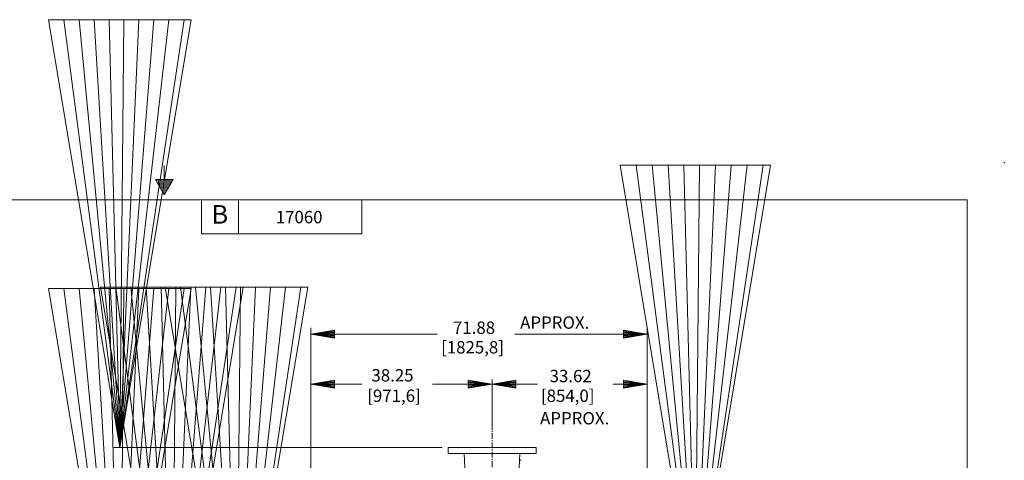
# Model space of a CAD drawing. Extents: x 528 to 891, y -963 to -698.
# Drawn here: x 678 to 891, y -793 to -698 of the extents above; entities that cross this region are included whole.
import ezdxf
from ezdxf.enums import TextEntityAlignment as Align

# ---------------------------------------------------------------- set-up
doc = ezdxf.new("R2010")
doc.units = 0
doc.header["$MEASUREMENT"] = 0
doc.linetypes.add('CENTER', pattern=[2, 1.25, -0.25, 0.25, -0.25])
for name, color, linetype in [('-10', 7, 'Continuous'), ('1', 7, 'Continuous'), ('10', 7, 'Continuous'), ('20', 7, 'Continuous')]:
    doc.layers.add(name, color=color, linetype=linetype)
doc.styles.add('ROMANS', font='ROMANS')
doc.styles.add('TXT', font='txt.shx')

# ---------------------------------------------------------------- blocks, each defined once
blk = doc.blocks.new('A1')
at = {"layer": '10', "color": 1, "linetype": 'Continuous', "lineweight": 0}
for p, q in [((-5.13, 0.855), (0, 0)), ((-5.13, 0.855), (-5.13, -0.855)), ((0, 0), (-5.13, -0.855))]:
    blk.add_line(p, q, dxfattribs=at)
at = {"layer": '20', "color": 1, "linetype": 'Continuous', "lineweight": 0}
for p in [(-5.13, 0.672), (-5.13, 0.491), (-5.13, 0.31), (-5.13, 0.131), (-5.13, -0.048), (-5.13, -0.227), (-5.13, -0.407), (-5.13, -0.588), (-5.13, -0.77)]:
    blk.add_line(p, (0, 0), dxfattribs=at)

msp = doc.modelspace()

# ---------------------------------------------------------------- linework, layer by layer
at = {"layer": '-10', "color": 1, "linetype": 'Continuous', "lineweight": 0}
for p, q in [((709.22, -729.04, 0), (709.22, -735.34, 0)), ((707.3, -732.01, 0), (711.14, -732.01, 0)), ((707.3, -732.01, 0), (709.22, -735.34, 0)), ((707.62, -732.01, 0), (707.62, -732.57, 0)), ((707.94, -732.01, 0), (707.94, -733.12, 0)), ((708.26, -732.01, 0), (708.26, -733.67, 0)), ((708.58, -732.01, 0), (708.58, -734.23, 0)), ((708.9, -732.01, 0), (708.9, -734.78, 0)), ((709.22, -735.34, 0), (711.14, -732.01, 0)), ((709.54, -732.01, 0), (709.54, -734.78, 0)), ((709.86, -732.01, 0), (709.86, -734.23, 0)), ((710.18, -732.01, 0), (710.18, -733.67, 0)), ((710.5, -732.01, 0), (710.5, -733.12, 0)), ((710.82, -732.01, 0), (710.82, -732.57, 0)), ((547.14, -736.4, 0), (882.55, -736.4, 0)), ((717.22, -736.4, 0), (717.22, -743.74, 0)), ((725.22, -736.4, 0), (725.22, -743.74, 0)), ((751.89, -736.4, 0), (751.89, -743.74, 0)), ((882.55, -940.97, 0), (882.55, -736.4, 0)), ((751.89, -743.74, 0), (717.22, -743.74, 0))]:
    msp.add_line(p, q, dxfattribs=at)
msp.add_point((890.55, -728.4, 0), dxfattribs=at)
at = {"layer": '1', "color": 2, "linetype": 'Continuous', "lineweight": 0}
for p, q in [((770.48, -789.88), (789.48, -789.88)), ((770.48, -791.13), (770.48, -789.88)), ((789.48, -791.13), (789.48, -789.88)), ((770.48, -791.13), (789.48, -791.13)), ((773.98, -791.13), (774.48, -802.69)), ((785.98, -791.13), (785.48, -802.69)), ((786.23, -792.63), (786.18, -792.63))]:
    msp.add_line(p, q, dxfattribs=at)
msp.add_arc((786.18, -792.38), 0.25, 177.3847, 270, dxfattribs=at)
at = {"layer": '10', "color": 3, "linetype": 'Continuous', "lineweight": 0}
for p, q in [((740.86, -797.37), (740.86, -764.05)), ((813.49, -795.02, 0), (813.49, -764.05, 0)), ((740.86, -765.39), (768.16, -765.39)), ((784.92, -765.39, 0), (813.49, -765.39, 0)), ((740.86, -798.7), (740.86, -774.89)), ((779.98, -777.78), (779.98, -775.22)), ((813.49, -819.61, 0), (813.49, -774.89, 0)), ((751.83, -776.22), (740.86, -776.22)), ((779.98, -776.22), (767.15, -776.22)), ((779.98, -776.22), (789.77, -776.22)), ((779.98, -784.78), (779.98, -777.72)), ((806.09, -776.22, 0), (813.49, -776.22, 0)), ((699.65, -781.88), (699.65, -789.88)), ((769.15, -789.88), (698.32, -789.88))]:
    msp.add_line(p, q, dxfattribs=at)
at = {"layer": '10', "color": 3, "linetype": 'CENTER', "lineweight": 0}
msp.add_line((779.98, -784.78), (779.98, -845.61), dxfattribs=at)
at = {"layer": '10', "color": 3, "linetype": 'Continuous', "lineweight": 0}
msp.add_lwpolyline([(779.98, -776.22), (779.98, -776.22), (779.98, -776.22)], dxfattribs=at)
at = {"layer": '10', "color": 3, "linetype": 'Continuous', "lineweight": 0, "elevation": 0}
msp.add_lwpolyline([(813.49, -776.22), (813.49, -776.22), (813.49, -776.22)], dxfattribs=at)

# ---------------------------------------------------------------- block references
at = {"layer": '10', "color": 1, "linetype": 'Continuous', "lineweight": 0, "extrusion": (0, 0, -1), "rotation": 270}
for p, xscale, yscale, zscale in [((-699.65, -789.88), 18.00003259634548, 18.00003259634548, 18.00003259634548), ((-823.87, -826.38, 0), 19.00003259634548, 19.00003259634548, 19.00003259634548), ((-699.65, -847.88), 18.00003259634548, 18.00003259634548, 18.00003259634548), ((-710.87, -847.63), 18.00003259634548, 18.00003259634548, 18.00003259634548), ((-724.8, -847.63), 18.00003259634548, 18.00003259634548, 18.00003259634548)]:
    msp.add_blockref('A1', p, dxfattribs=dict(at, xscale=xscale, yscale=yscale, zscale=zscale))
at = {"layer": '10', "color": 1, "linetype": 'Continuous', "lineweight": 0, "yscale": -1, "rotation": 180}
for p in [(740.86, -765.39), (740.86, -776.22), (779.98, -776.22)]:
    msp.add_blockref('A1', p, dxfattribs=at)
at = {"layer": '10', "color": 1, "linetype": 'Continuous', "lineweight": 0}
for p in [(813.49, -765.39, 0), (779.98, -776.22), (813.49, -776.22, 0)]:
    msp.add_blockref('A1', p, dxfattribs=at)

# ---------------------------------------------------------------- texts
at = {"layer": '-10', "color": 1, "linetype": 'Continuous', "lineweight": 0, "style": 'TXT'}
msp.add_text('B', height=4, dxfattribs=at).set_placement((721.22, -740.07, 0), align=Align.MIDDLE)
at = {"layer": '10', "color": 3, "linetype": 'Continuous', "lineweight": 0, "style": 'ROMANS'}
msp.add_text('17060', height=2.667, dxfattribs=at).set_placement((738.33, -740.49), align=Align.MIDDLE)
for s, height, p in [('71.88', 2.667, (771.54, -765.34)), ('APPROX.', 2.667, (786.04, -764.24, 0)), ('[1825,8]', 2.666, (768.98, -769.57)), ('38.25', 2.667, (753.94, -775.62)), ('33.62', 2.667, (792.4, -775.77)), ('[971,6]', 2.667, (753.03, -780.03)), ('[854,0]', 2.667, (790.53, -780.03)), ('APPROX.', 2.667, (790.34, -784.88, 0))]:
    msp.add_text(s, height=height, dxfattribs=at).set_placement(p)

doc.saveas('drawing.dxf')
